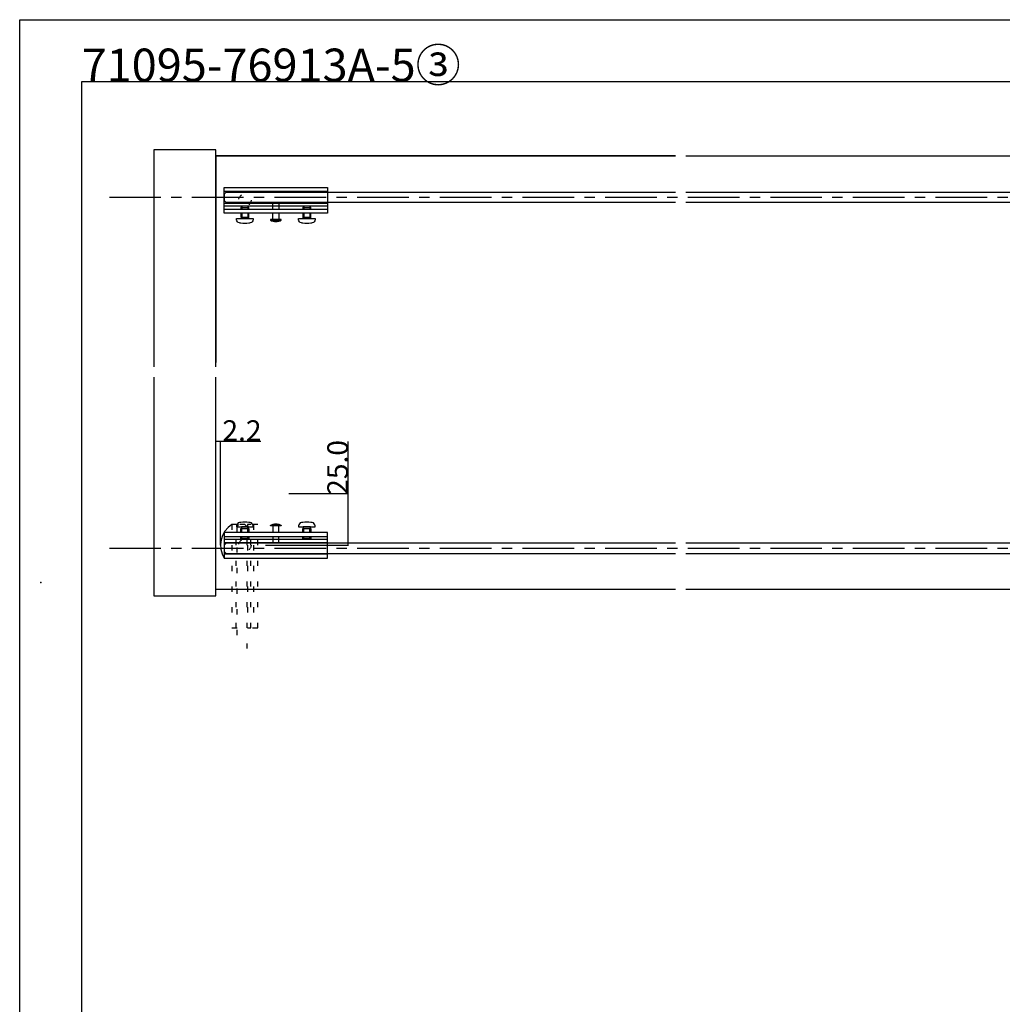
# Model space of a CAD drawing. Extents: x 0 to 1680, y -2 to 1186.
# Drawn here: x 0 to 476, y 709 to 1186 of the extents above; entities that cross this region are included whole.
import ezdxf

# ---------------------------------------------------------------- set-up
doc = ezdxf.new("R2010")
doc.units = 0
doc.header["$LTSCALE"] = 4
doc.header["$MEASUREMENT"] = 0
for name, pattern in [('CENTER1', [10, 6.25, -1.25, 1.25, -1.25]), ('DOT', [2.5, 0.625, -1.875]), ('VECTORWORKS_DASH_02', [3.527692, 2.469229, -1.058463])]:
    doc.linetypes.add(name, pattern=pattern)
doc.layers.get('Defpoints').update_dxf_attribs({"linetype": 'CONTINUOUS'})
for name, color, linetype in [('_0-0_', 7, 'CONTINUOUS'), ('_0-1_', 7, 'CONTINUOUS'), ('_0-2_', 7, 'CONTINUOUS'), ('_0-3_', 7, 'CONTINUOUS'), ('_0-4_', 7, 'CONTINUOUS')]:
    doc.layers.add(name, color=color, linetype=linetype)
doc.dimstyles.get("Standard").update_dxf_attribs({"dimtxt": 10, "dimasz": 0.18, "dimexe": 0.18, "dimexo": 0.0625, "dimgap": 0.09, "dimtad": 1, "dimdec": 1, "dimzin": 0, "dimdsep": 46, "dimtxsty": 'STANDARD', "dimcen": 0.09, "dimadec": 0, "dimazin": 0, "dimtfac": 1, "dimtdec": 1, "dimtofl": 0, "dimtmove": 0, "dimatfit": 3, "dimfxl": 1, "dimtolj": 1, "dimtzin": 0, "dimarcsym": 0})

# ---------------------------------------------------------------- blocks, each defined once
blk = doc.blocks.new('*D220')
at = {"layer": '_0-4_', "color": 0, "linetype": 'Continuous', "lineweight": -2}
for p, q in [((95, 931.51), (95, 982.08)), ((95.18, 981.9), (97.03, 981.9)), ((97.21, 931.51), (97.21, 982.08)), ((97.21, 981.9), (116.79, 981.9))]:
    blk.add_line(p, q, dxfattribs=at)
at = {"layer": '_0-4_', "color": 0, "linetype": 'Continuous'}
for points in [[(95.18, 981.93), (95.18, 981.87), (95, 981.9)], [(97.03, 981.93), (97.03, 981.87), (97.21, 981.9)]]:
    blk.add_solid(points, dxfattribs=at)
at = {"layer": 'Defpoints', "color": 0, "linetype": 'Continuous'}
for p in [(95, 981.9), (95, 931.45), (97.21, 931.45)]:
    blk.add_point(p, dxfattribs=at)
at = {"layer": '_0-4_', "color": 0, "linetype": 'Continuous', "insert": (107.61, 986.99), "char_height": 10, "attachment_point": 5}
blk.add_mtext('\\A1;2.2', dxfattribs=at)
blk = doc.blocks.new('*D221')
at = {"layer": '_0-4_', "color": 0, "linetype": 'Continuous', "lineweight": -2}
for p, q in [((159, 956.45), (159, 981.68)), ((130.31, 956.45), (159.18, 956.45)), ((159, 931.63), (159, 956.27)), ((119.06, 931.45), (159.18, 931.45))]:
    blk.add_line(p, q, dxfattribs=at)
at = {"layer": '_0-4_', "color": 0, "linetype": 'Continuous'}
for points in [[(158.97, 956.27), (159.03, 956.27), (159, 956.45)], [(158.97, 931.63), (159.03, 931.63), (159, 931.45)]]:
    blk.add_solid(points, dxfattribs=at)
at = {"layer": 'Defpoints', "color": 0, "linetype": 'Continuous'}
for p in [(130.25, 956.45), (119, 931.45), (159, 931.45)]:
    blk.add_point(p, dxfattribs=at)
at = {"layer": '_0-4_', "color": 0, "linetype": 'Continuous', "insert": (153.91, 969.16), "char_height": 10, "attachment_point": 5, "rotation": 90}
blk.add_mtext('\\A1;25.0', dxfattribs=at)

msp = doc.modelspace()

# ---------------------------------------------------------------- linework, layer by layer
at = {"layer": '_0-0_', "color": 7, "linetype": 'Continuous'}
for p, q in [((0, 1186), (1680, 1186)), ((0, 2), (0, 1186)), ((30, 32), (30, 1156)), ((30, 1156), (366.6, 1156)), ((320.9, 1156), (777.05, 1156))]:
    msp.add_line(p, q, dxfattribs=at)
at = {"layer": '_0-1_', "color": 0, "linetype": 'Continuous'}
for p, q in [((99, 1092.3), (99, 1104.8)), ((99, 1104.8), (149, 1104.8)), ((99, 1102.8), (99, 1104.8)), ((99, 1104.8), (149, 1104.8)), ((149, 1102.8), (99, 1102.8)), ((149, 1104.8), (149, 1092.3)), ((149, 1104.8), (149, 1104.8)), ((149, 1104.8), (149, 1102.8)), ((149, 1104.8), (149, 1104.8)), ((99, 1095.7), (99, 1097.2)), ((99, 1097.2), (149, 1097.2)), ((122.55, 1094.3), (122.55, 1097.2)), ((122.55, 1097.2), (125.45, 1097.2)), ((125.45, 1097.2), (125.45, 1094.3)), ((149, 1097.2), (149, 1095.7)), ((149, 1097.2), (149, 1097.2)), ((149, 1095.7), (99, 1095.7)), ((99, 1092.3), (99, 1094.3)), ((99, 1094.3), (149, 1094.3)), ((149, 1092.3), (99, 1092.3)), ((149, 1092.3), (99, 1092.3)), ((107.61, 1095.7), (107, 1095.09)), ((107, 1095.09), (107, 1094.3)), ((107, 1095.09), (111, 1095.09)), ((107, 1092.3), (107, 1090.4)), ((110.39, 1095.7), (107.61, 1095.7)), ((111, 1095.09), (110.39, 1095.7)), ((111, 1094.3), (111, 1095.09)), ((111, 1090.4), (111, 1092.3)), ((122.55, 1089.2), (122.55, 1092.3)), ((125.45, 1092.3), (125.45, 1089.2)), ((137.61, 1095.7), (137, 1095.09)), ((137, 1095.09), (137, 1094.3)), ((137, 1095.09), (141, 1095.09)), ((137, 1092.3), (137, 1090.4)), ((140.39, 1095.7), (137.61, 1095.7)), ((141, 1095.09), (140.39, 1095.7)), ((141, 1094.3), (141, 1095.09)), ((141, 1090.4), (141, 1092.3)), ((149, 1095.7), (149, 1095.7)), ((149, 1094.3), (149, 1092.3)), ((107, 1090.4), (111, 1090.4)), ((107.3, 1089.7), (107.3, 1090.4)), ((107.3, 1090.4), (110.7, 1090.4)), ((110.7, 1089.7), (107.3, 1089.7)), ((107.3, 1089.7), (107.3, 1089.7)), ((110.7, 1090.4), (110.7, 1090.4)), ((110.7, 1090.4), (110.7, 1089.7)), ((110.7, 1090.4), (110.7, 1090.4)), ((111, 1090.4), (111, 1090.4)), ((126.65, 1088.9), (121.35, 1088.9)), ((125.45, 1089.2), (122.55, 1089.2)), ((137, 1090.4), (141, 1090.4)), ((137.3, 1089.7), (137.3, 1090.4)), ((137.3, 1090.4), (140.7, 1090.4)), ((140.7, 1089.7), (137.3, 1089.7)), ((137.3, 1089.7), (137.3, 1089.7)), ((140.7, 1090.4), (140.7, 1090.4)), ((140.7, 1090.4), (140.7, 1089.7)), ((140.7, 1090.4), (140.7, 1090.4)), ((141, 1090.4), (141, 1090.4)), ((107, 937.7), (107, 939.6)), ((107, 939.6), (111, 939.6)), ((110.7, 940.3), (107.3, 940.3)), ((107.3, 940.3), (107.3, 940.3)), ((107.3, 940.3), (107.3, 939.6)), ((107.3, 939.6), (110.7, 939.6)), ((110.7, 939.6), (110.7, 940.3)), ((110.7, 939.6), (110.7, 939.6)), ((110.7, 939.6), (110.7, 939.6)), ((111, 939.6), (111, 939.6)), ((111, 939.6), (111, 937.7)), ((126.65, 941.1), (121.35, 941.1)), ((125.45, 940.8), (122.55, 940.8)), ((122.55, 940.8), (122.55, 937.7)), ((125.45, 937.7), (125.45, 940.8)), ((137, 937.7), (137, 939.6)), ((137, 939.6), (141, 939.6)), ((140.7, 940.3), (137.3, 940.3)), ((137.3, 940.3), (137.3, 940.3)), ((137.3, 940.3), (137.3, 939.6)), ((137.3, 939.6), (140.7, 939.6)), ((140.7, 939.6), (140.7, 940.3)), ((140.7, 939.6), (140.7, 939.6)), ((140.7, 939.6), (140.7, 939.6)), ((141, 939.6), (141, 939.6)), ((141, 939.6), (141, 937.7)), ((149, 937.7), (99, 937.7)), ((99, 937.7), (99, 925.2)), ((149, 937.7), (99, 937.7)), ((99, 937.7), (99, 935.7)), ((99, 935.7), (149, 935.7)), ((107, 934.91), (107, 935.7)), ((107.61, 934.3), (107, 934.91)), ((107, 934.91), (111, 934.91)), ((111, 934.91), (110.39, 934.3)), ((111, 935.7), (111, 934.91)), ((122.55, 935.7), (122.55, 932.8)), ((125.45, 932.8), (125.45, 935.7)), ((137, 934.91), (137, 935.7)), ((137.61, 934.3), (137, 934.91)), ((137, 934.91), (141, 934.91)), ((141, 934.91), (140.39, 934.3)), ((141, 935.7), (141, 934.91)), ((149, 925.2), (149, 937.7)), ((149, 935.7), (149, 937.7)), ((149, 934.3), (99, 934.3)), ((99, 934.3), (99, 932.8)), ((99, 932.8), (149, 932.8)), ((110.39, 934.3), (107.61, 934.3)), ((122.55, 932.8), (125.45, 932.8)), ((140.39, 934.3), (137.61, 934.3)), ((149, 934.3), (149, 934.3)), ((149, 932.8), (149, 934.3)), ((149, 932.8), (149, 932.8)), ((149, 927.2), (99, 927.2)), ((99, 927.2), (99, 925.2)), ((99, 925.2), (149, 925.2)), ((99, 925.2), (149, 925.2)), ((149, 925.2), (149, 927.2)), ((149, 925.2), (149, 925.2)), ((149, 925.2), (149, 925.2))]:
    msp.add_line(p, q, dxfattribs=at)
at = {"layer": '_0-1_', "color": 132, "linetype": 'Continuous'}
for p, q in [((99, 1101.5), (99, 1098.5)), ((99, 931.5), (99, 928.5)), ((99, 931.5), (99, 928.5))]:
    msp.add_line(p, q, dxfattribs=at)
at = {"layer": '_0-1_', "color": 0, "linetype": 'VECTORWORKS_DASH_02'}
for p, q in [((107.61, 1095.7), (107.61, 1094.3)), ((107.61, 1092.3), (107.61, 1090.4)), ((110.39, 1095.7), (110.39, 1094.3)), ((110.39, 1092.3), (110.39, 1090.4)), ((137.61, 1095.7), (137.61, 1094.3)), ((137.61, 1092.3), (137.61, 1090.4)), ((140.39, 1095.7), (140.39, 1094.3)), ((140.39, 1092.3), (140.39, 1090.4)), ((107.61, 937.7), (107.61, 939.6)), ((110.39, 937.7), (110.39, 939.6)), ((137.61, 937.7), (137.61, 939.6)), ((140.39, 937.7), (140.39, 939.6)), ((107.61, 934.3), (107.61, 935.7)), ((110.39, 934.3), (110.39, 935.7)), ((137.61, 934.3), (137.61, 935.7)), ((140.39, 934.3), (140.39, 935.7))]:
    msp.add_line(p, q, dxfattribs=at)
at = {"layer": '_0-1_', "color": 0, "linetype": 'DOT'}
for p, q in [((115.25, 941.45), (102.75, 941.45)), ((102.75, 941.45), (102.75, 891.45)), ((104.75, 941.45), (102.75, 941.45)), ((102.75, 941.45), (102.75, 891.45)), ((104.75, 891.45), (104.75, 941.45)), ((111.85, 941.45), (110.35, 941.45)), ((110.35, 941.45), (110.35, 891.45)), ((111.85, 891.45), (111.85, 941.45)), ((115.25, 941.45), (113.25, 941.45)), ((113.25, 941.45), (113.25, 891.45)), ((115.25, 891.45), (115.25, 941.45)), ((115.25, 891.45), (115.25, 941.45)), ((102.75, 891.45), (115.25, 891.45)), ((102.75, 891.45), (102.75, 891.45)), ((102.75, 891.45), (104.75, 891.45)), ((102.75, 891.45), (102.75, 891.45)), ((110.35, 891.45), (111.85, 891.45)), ((110.35, 891.45), (110.35, 891.45)), ((111.85, 891.45), (111.85, 891.45)), ((113.25, 891.45), (115.25, 891.45))]:
    msp.add_line(p, q, dxfattribs=at)
at = {"layer": '_0-1_', "color": 132, "linetype": 'DOT'}
for p, q in [((105.05, 940.45), (106.05, 941.45)), ((105.05, 940.45), (105.05, 881.45)), ((109.05, 941.45), (106.05, 941.45)), ((109.05, 941.45), (106.05, 941.45)), ((110.05, 940.45), (109.05, 941.45)), ((110.05, 881.45), (110.05, 940.45))]:
    msp.add_line(p, q, dxfattribs=at)
at = {"layer": '_0-1_', "color": 0, "linetype": 'Continuous'}
for points in [[(121.35, 1088.9), (126.65, 1088.9), (126.65, 1089.2), (125.45, 1089.2), (121.35, 1089.2)], [(121.35, 941.1), (126.65, 941.1), (126.65, 940.8), (125.45, 940.8), (121.35, 940.8)]]:
    msp.add_lwpolyline(points, close=True, dxfattribs=at)
at = {"layer": '_0-1_', "color": 0, "linetype": 'Continuous', "flags": 128}
for points in [[(124, 1088.2, 0.129849), (126.65, 1088.9), (121.35, 1088.9), (121.35, 1088.9, 0.129848), (124, 1088.2), (124, 1088.2)], [(124, 941.8, -0.129849), (126.65, 941.1), (121.35, 941.1), (121.35, 941.1, -0.129848), (124, 941.8), (124, 941.8)]]:
    msp.add_lwpolyline(points, format="xyb", close=True, dxfattribs=at)
at = {"layer": '_0-1_', "linetype": 'DOT'}
for centre in [(109, 1098.55), (109, 931.45)]:
    msp.add_circle(centre, 3, dxfattribs=at)
at = {"layer": '_0-1_', "linetype": 'Continuous'}
msp.add_arc((109, 931.45), 11.79, 122.0055, 212.0055, dxfattribs=at)
at = {"layer": '_0-1_', "color": 0, "linetype": 'Continuous'}
for points in [[(105.38, 1088.11), (105.13, 1088.41), (105, 1088.75), (105, 1089.14), (105, 1089.33), (105, 1089.51), (105, 1089.7)], [(135.38, 1088.11), (135.13, 1088.41), (135, 1088.75), (135, 1089.14), (135, 1089.33), (135, 1089.51), (135, 1089.7)], [(105.38, 941.89), (105.13, 941.59), (105, 941.25), (105, 940.86), (105, 940.67), (105, 940.49), (105, 940.3)], [(135.38, 941.89), (135.13, 941.59), (135, 941.25), (135, 940.86), (135, 940.67), (135, 940.49), (135, 940.3)]]:
    msp.add_open_spline(points, degree=3, knots=[7, 7, 7, 7, 8, 8, 8, 9, 9, 9, 9], dxfattribs=at)
for points in [[(105, 1089.7), (107.67, 1089.7), (110.33, 1089.7), (113, 1089.7)], [(106.35, 1087.56), (105.96, 1087.63), (105.64, 1087.81), (105.38, 1088.11)], [(107, 1087.46), (106.78, 1087.49), (106.56, 1087.53), (106.35, 1087.56)], [(111, 1087.46), (109.67, 1087.25), (108.33, 1087.25), (107, 1087.46)], [(111.65, 1087.56), (111.44, 1087.53), (111.22, 1087.49), (111, 1087.46)], [(112.62, 1088.11), (112.36, 1087.81), (112.04, 1087.63), (111.65, 1087.56)], [(113, 1089.14), (113, 1088.75), (112.87, 1088.41), (112.62, 1088.11)], [(113, 1089.7), (113, 1089.51), (113, 1089.33), (113, 1089.14)], [(135, 1089.7), (137.67, 1089.7), (140.33, 1089.7), (143, 1089.7)], [(136.35, 1087.56), (135.96, 1087.63), (135.64, 1087.81), (135.38, 1088.11)], [(137, 1087.46), (136.78, 1087.49), (136.56, 1087.53), (136.35, 1087.56)], [(141, 1087.46), (139.67, 1087.25), (138.33, 1087.25), (137, 1087.46)], [(141.65, 1087.56), (141.44, 1087.53), (141.22, 1087.49), (141, 1087.46)], [(142.62, 1088.11), (142.36, 1087.81), (142.04, 1087.63), (141.65, 1087.56)], [(143, 1089.14), (143, 1088.75), (142.87, 1088.41), (142.62, 1088.11)], [(143, 1089.7), (143, 1089.51), (143, 1089.33), (143, 1089.14)], [(105, 940.3), (107.67, 940.3), (110.33, 940.3), (113, 940.3)], [(106.35, 942.44), (105.96, 942.37), (105.64, 942.19), (105.38, 941.89)], [(107, 942.54), (106.78, 942.51), (106.56, 942.47), (106.35, 942.44)], [(111, 942.54), (109.67, 942.75), (108.33, 942.75), (107, 942.54)], [(111.65, 942.44), (111.44, 942.47), (111.22, 942.51), (111, 942.54)], [(112.62, 941.89), (112.36, 942.19), (112.04, 942.37), (111.65, 942.44)], [(113, 940.86), (113, 941.25), (112.87, 941.59), (112.62, 941.89)], [(113, 940.3), (113, 940.49), (113, 940.67), (113, 940.86)], [(135, 940.3), (137.67, 940.3), (140.33, 940.3), (143, 940.3)], [(136.35, 942.44), (135.96, 942.37), (135.64, 942.19), (135.38, 941.89)], [(137, 942.54), (136.78, 942.51), (136.56, 942.47), (136.35, 942.44)], [(141, 942.54), (139.67, 942.75), (138.33, 942.75), (137, 942.54)], [(141.65, 942.44), (141.44, 942.47), (141.22, 942.51), (141, 942.54)], [(142.62, 941.89), (142.36, 942.19), (142.04, 942.37), (141.65, 942.44)], [(143, 940.86), (143, 941.25), (142.87, 941.59), (142.62, 941.89)], [(143, 940.3), (143, 940.49), (143, 940.67), (143, 940.86)]]:
    msp.add_open_spline(points, degree=3, dxfattribs=at)
at = {"layer": '_0-2_', "color": 132, "linetype": 'Continuous'}
for p, q in [((100, 1102.5), (317.5, 1102.5)), ((322.5, 1102.5), (542, 1102.5)), ((317.5, 1097.5), (100, 1097.5)), ((542, 1097.5), (322.5, 1097.5)), ((317.5, 932.5), (100, 932.5)), ((542, 932.5), (322.5, 932.5)), ((100, 927.5), (317.5, 927.5)), ((322.5, 927.5), (542, 927.5))]:
    msp.add_line(p, q, dxfattribs=at)
at = {"layer": '_0-3_', "color": 54, "linetype": 'Continuous'}
for p, q in [((95, 1120), (95, 1020)), ((317.5, 1120), (95, 1120)), ((95, 910), (95, 1010))]:
    msp.add_line(p, q, dxfattribs=at)
for points in [[(95, 1017.93), (95, 1123), (65, 1123), (65, 1017.93)], [(95, 1017.93), (95, 1120), (317.5, 1120)], [(322.5, 1120), (767.5, 1120)], [(65, 1012.93), (65, 907), (95, 907), (95, 1012.93)], [(317.5, 910), (95, 910), (95, 1012.93)], [(767.5, 910), (322.5, 910)]]:
    msp.add_lwpolyline(points, dxfattribs=at)
at = {"layer": '_0-4_', "color": 132, "linetype": 'Continuous'}
for p, q in [((100, 1102.5), (99, 1101.5)), ((100, 1097.5), (99, 1098.5)), ((100, 932.5), (99, 931.5)), ((100, 927.5), (99, 928.5))]:
    msp.add_line(p, q, dxfattribs=at)
at = {"layer": '_0-4_', "color": 7, "linetype": 'CENTER1'}
for p, q in [((43.4, 1100), (1108.4, 1100)), ((43.4, 930), (1108.4, 930))]:
    msp.add_line(p, q, dxfattribs=at)
at = {"layer": '_0-4_', "color": 132}
msp.add_point((10.3, 913.47), dxfattribs=at)

# ---------------------------------------------------------------- texts
at = {"layer": '_0-0_', "color": 7}
msp.add_text('71095-76913A-5③', height=16, dxfattribs=at).set_placement((30, 1156))

# ---------------------------------------------------------------- dimensions: what is measured, and where the dimension line sits
at = {"layer": '_0-4_', "linetype": 'Continuous'}
dim = msp.add_linear_dim(base=(95, 981.9), p1=(97.21, 931.45), p2=(95, 931.45), dimstyle='Standard', dxfattribs=at)
dim.commit()
dim.dimension.update_dxf_attribs({"geometry": '*D220', "text_midpoint": (107.61, 981.9), "dimtype": 160})
dim = msp.add_linear_dim(base=(159, 931.45), p1=(130.25, 956.45), p2=(119, 931.45), angle=90, dimstyle='Standard', dxfattribs=at)
dim.commit()
dim.dimension.update_dxf_attribs({"geometry": '*D221', "text_midpoint": (159, 969.16), "dimtype": 160})

doc.saveas('drawing.dxf')
